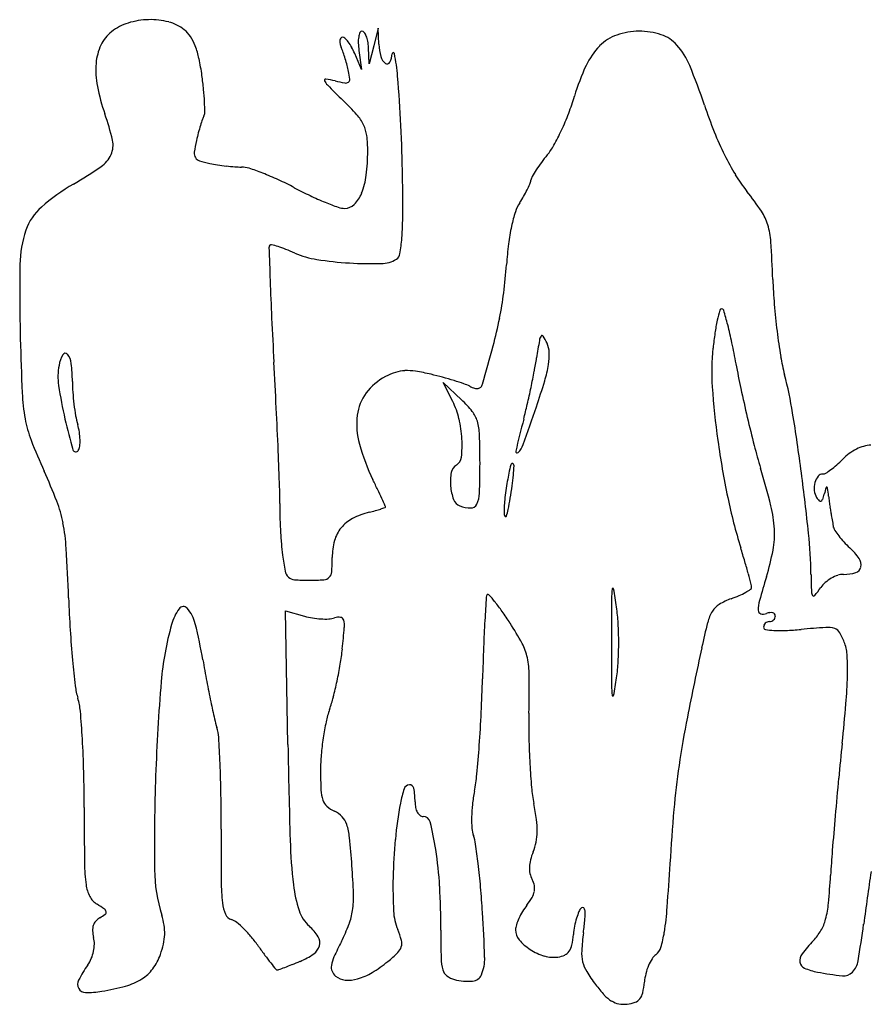
# Model space of a CAD drawing. Units: inches. Extents: x -1139 to 46678, y -37804 to 4509.
# Drawn here: x 4459 to 6099, y -18748 to -16837 of the extents above; entities that cross this region are included whole.
import ezdxf

# ---------------------------------------------------------------- set-up
doc = ezdxf.new("R2010")
doc.units = ezdxf.units.IN
doc.header["$MEASUREMENT"] = 0
doc.layers.add('freecads.com', color=7, linetype='Continuous')

msp = doc.modelspace()

# ---------------------------------------------------------------- linework, layer by layer
at = {"layer": 'freecads.com'}
for p, q in [((5154.5, -16853.8), (5145.8, -16888.1)), ((5155.9, -16884.6), (5154.5, -16853.8)), ((5145.8, -16888.1), (5137, -16922.5)), ((5122.5, -16934), (5109, -16902.5)), ((5117.2, -16896.7), (5122.5, -16934)), ((5137, -16922.5), (5135.7, -16891)), ((5299, -17577.8), (5280.5, -17541.1)), ((5280.5, -17541.1), (5316.2, -17574.8)), ((4979.6, -18243.7), (4975.1, -17984.1)), ((4975.1, -17984.1), (5011.5, -17994.5))]:
    msp.add_line(p, q, dxfattribs=at)
for centre, radius, start, end in [((4698.4, -16937.7), 98.4, 107.0138, 128.1885), ((4713.2, -16986), 149, 91.4932, 107.0138), ((4713, -16979.7), 142.7, 75.6512, 91.4932), ((4728.8, -16918.1), 79, 51.0011, 75.6512), ((4682, -16916.9), 71.9, 128.1886, 154.9545), ((4742.6, -16901), 57.1, 33.0719, 51.0011), ((4708.2, -16923.4), 98.1, 21.119, 33.0719), ((5085.1, -16875), 4.08, 90.0001, 143.462), ((5085.1, -16878), 7.04, 45.9246, 90), ((5180.8, -16880.6), 64.9, 170.9491, 181.6099), ((5151.5, -16876), 35.1, 156.7235, 170.9492), ((5123.1, -16863.8), 4.28, 90, 156.7236), ((5123.1, -16864.9), 5.44, 36.3368, 89.9999), ((5102.1, -16880.4), 31.5, 21.6813, 36.3368), ((5082.4, -16888.2), 52.7, 10.1546, 21.6812), ((5647, -16950.4), 88.7, 109.5132, 135.2481), ((5660.3, -16987.8), 128.3, 90, 109.5132), ((5660.3, -16999.6), 140.1, 72.0617, 90), ((5682.2, -16931.8), 68.8, 41.5397, 72.0616), ((4710.5, -16930.2), 103.4, 154.9545, 175.3416), ((4649, -16946.3), 161.6, 12.0429, 21.1191), ((5100, -16878.9), 19.9, 174.1805, 192.9047), ((5088.7, -16877.7), 8.58, 143.4616, 174.1803), ((5126.2, -16872.9), 46.8, 192.9045, 202.7986), ((5045.4, -16919), 64.1, 37.2254, 45.9246), ((5027.6, -16932.5), 86.5, 29.1525, 37.2254), ((4991.2, -16952.8), 128.1, 23.1415, 29.1526), ((5244.2, -16878.9), 128.3, 181.6098, 188.0092), ((5045.3, -16894.9), 90.5, 2.4635, 10.1546), ((5268.3, -16879.7), 112.5, 182.5175, 194.9258), ((5678.8, -16981.9), 133.3, 135.2481, 155.2955), ((5627.3, -16980.5), 142.2, 22.4959, 41.5397), ((4945.2, -16948.9), 149.5, 18.8784, 22.7987), ((4725.2, -17024.2), 382, 16.9331, 18.8785), ((5182.5, -16902.5), 23.8, 194.9258, 234.1952), ((5139.7, -16900.9), 41.9, 333.3085, 356.9074), ((5183.8, -16903.3), 2.28, 10.9996, 176.9074), ((4780.3, -16981.7), 413.4, 4.8353, 10.9995), ((4770.4, -16935.1), 163.4, 175.3416, 191.0588), ((4357.9, -17008.4), 459.3, 7.879, 12.0428), ((4707.8, -17029.5), 400.2, 15.0047, 16.933), ((4859.3, -16988.9), 243.4, 12.2058, 15.0047), ((5172, -16917.1), 5.77, 234.1954, 333.3085), ((5965.3, -17113.7), 448.8, 155.2955, 163.4158), ((4690.7, -17368.3), 1155.9, 18.4255, 22.4958), ((4112.6, -17042.3), 706.9, 5.6713, 7.879), ((4970.8, -16964.7), 129.3, 5.4498, 12.2058), ((2540, -17171.2), 2661.6, 2.7713, 4.8352), ((4982.4, -16893.6), 379.5, 191.0587, 199.4339), ((5052.6, -16954.6), 2.39, 81.5339, 202.4041), ((5073.8, -16945.8), 25.3, 202.404, 225.2115), ((5025.4, -17137.4), 187.2, 75.9107, 81.5339), ((7743.6, -14256.3), 3814.9, 225.2114, 225.8586), ((5140.3, -16679.6), 284.7, 255.9107, 259.7648), ((5091.4, -16950.6), 9.41, 259.7649, 305.1068), ((5093.2, -16953.1), 6.34, 305.1068, 5.4498), ((4357.1, -17018.1), 461.2, 2.631, 5.6712), ((5102.3, -16856.7), 451.7, 339.0135, 343.4158), ((4308.3, -17020.3), 510, 0.3611, 2.6311), ((4715.6, -17376.4), 532.9, 41.7521, 45.8586), ((6726.3, -16690.2), 989.7, 198.4255, 201.6204), ((4194.9, -17171.5), 455.6, 12.7527, 19.4338), ((4844.2, -17040.6), 32.3, 149.3383, 161.1518), ((4804.8, -17017.2), 13.6, 329.3382, 0.3611), ((5049.7, -17078.2), 85.1, 25.8203, 41.7521), ((5028.8, -16828.5), 530.5, 335.1109, 339.0135), ((5183.4, -17155.1), 390.3, 163.1773, 165.3664), ((5152.1, -17145.7), 357.6, 161.1517, 163.1774), ((5066.4, -17070.1), 66.5, 7.0756, 25.8203), ((2111.9, -17191.9), 3090.3, 0.926, 2.7713), ((5254.3, -17173.6), 463.6, 165.3664, 167.2904), ((4887.9, -17092.3), 246.5, 0, 7.0757), ((5083.7, -16854), 469.9, 331.1345, 335.1109), ((6375.5, -16829.2), 612.3, 201.6204, 206.1984), ((4595.9, -17080.7), 44.5, 335.9041, 12.7527), ((5069, -17131.8), 273.6, 167.2903, 172.1235), ((5393.2, -17024.6), 116.5, 319.9213, 331.1345), ((4585.4, -17076), 55.9, 304.611, 335.9041), ((4813.9, -17096.6), 16.1, 172.1236, 210.1725), ((4753.5, -17092.3), 380.8, 352.9809, 360), ((5717.4, -17297.4), 307.2, 139.9213, 143.3439), ((6262.3, -16884.9), 486.1, 206.1983, 211.3486), ((4812, -17097.7), 13.9, 210.1725, 252.4389), ((4865.2, -16929.4), 190.4, 252.439, 258.69), ((4887.8, -16816.8), 305.3, 258.6901, 261.5712), ((4913.7, -16641.6), 482.4, 261.5713, 263.6162), ((5676.9, -17267.2), 256.7, 143.3439, 147.2598), ((4139.2, -16429.5), 841.5, 300.2863, 304.6109), ((4910.9, -16667.4), 456.4, 263.6162, 265.6822), ((4889.3, -16953), 170, 265.6822, 269.9999), ((4889.3, -17171.5), 48.5, 72.0096, 90.0001), ((4756.6, -17580), 478.1, 68.6589, 72.0096), ((4734.6, -17636.4), 538.5, 65.1419, 68.6589), ((4993.4, -17121.8), 139.1, 338.0999, 352.9809), ((5650.8, -17250.4), 225.7, 147.2598, 151.0203), ((6124, -16969.1), 324.3, 211.3486, 218.3248), ((4766.2, -17503), 401.7, 120.2863, 131.2317), ((4691.7, -17728.9), 640.5, 62.0535, 65.1418), ((1466.1, -17202.4), 3736.2, 359.8084, 0.9261), ((5266, -17079), 198.3, 333.5131, 337.0974), ((5419.1, -17143.7), 32.1, 337.0973, 350.8819), ((5473.9, -17152.5), 23.4, 151.0202, 170.8818), ((5350.9, -16486.3), 766.1, 242.0536, 244.6121), ((5061.1, -17149), 66.2, 315.4664, 338.1), ((5239.7, -17065.9), 227.6, 329.9211, 333.513), ((5385.2, -17553.2), 617.6, 33.8913, 38.3248), ((5276.7, -16642.7), 593, 244.6121, 247.7123), ((5261.3, -16680.4), 552.2, 247.7123, 250.4967), ((5089.7, -17177.2), 26, 270, 315.4664), ((5488.4, -17231.6), 71.2, 146.3886, 162.3838), ((5235.3, -17063.3), 232.7, 326.3885, 329.9211), ((4570.3, -17279.5), 104.5, 131.2318, 161.0257), ((5089.7, -17164.7), 38.5, 250.4967, 270), ((4557.2, -17212.7), 645, 355.7088, 359.8084), ((5703.4, -17299.8), 296.8, 162.3838, 167.9202), ((5818.3, -17262.2), 95.7, 16.318, 33.8913), ((4675.6, -17315.7), 215.8, 161.0258, 179.0944), ((5818.7, -17324.5), 414.7, 167.9203, 172.7707), ((5764.8, -17277.9), 151.6, 3.6472, 16.3179), ((4860.7, -17235.5), 340.7, 350.5892, 355.7088), ((6121.6, -17362.9), 720, 172.7707, 175.9795), ((3276.2, -17436.5), 2645.2, 2.0695, 3.6472), ((4948.2, -17278.5), 5.39, 134.9999, 181.8981), ((38269.3, -16174.3), 33344.8, 181.89811, 182.00881), ((4946.9, -17277.2), 3.49, 75.1171, 135), ((4870.5, -17564.6), 300.9, 72.6275, 75.117), ((4887.3, -17510.7), 244.4, 68.8529, 72.6276), ((4817.5, -17691.3), 438, 66.414, 68.8529), ((5062.5, -17130.1), 174.3, 246.4141, 261.1753), ((5181.8, -17288.7), 15.2, 301.7175, 350.5892), ((5139.2, -16636.1), 674.3, 261.1753, 266.5734), ((5144.3, -16550.9), 759.6, 266.5735, 271.2232), ((5159.3, -17252.3), 58.1, 271.2232, 301.7175), ((7874.7, -17366.3), 3415.3, 179.0944, 181.504), ((4372.4, -17240), 1033.5, 352.9207, 355.9794), ((11039, -17129.4), 6097.8, 182.00879, 182.69382), ((6907.4, -17305.3), 988.3, 182.0695, 184.8831), ((4745.3, -17286.3), 657.7, 348.6293, 352.9207), ((6251.3, -17517.3), 449.7, 164.9832, 167.5456), ((5820.7, -17401.8), 3.89, 89.9999, 164.9832), ((5820.7, -17402.1), 4.18, 15.862, 90), ((4580.1, -17754.6), 1293.9, 14.5579, 15.862), ((7289.6, -17272.6), 1372, 184.883, 187.0833), ((16587.9, -16868.3), 11652.8, 182.69376, 183.11569), ((4512.8, -17239.5), 894.9, 345.067, 348.6293), ((6169.5, -17499.3), 366, 167.5456, 171.47), ((5114.6, -17615.8), 741.7, 11.8145, 14.5579), ((7180.3, -17286.2), 1261.8, 187.0833, 189.313), ((10216.9, -17304.8), 5758.4, 181.50397, 182.55248), ((7464.3, -17793.5), 2024.9, 170.5002, 171.4715), ((5486.6, -17462.5), 19.8, 144.173, 170.5002), ((5472.6, -17452.4), 2.51, 30.8991, 144.173), ((5362, -17518.6), 131.4, 24.0471, 30.8992), ((6499.1, -17548.7), 699.2, 171.4701, 173.8874), ((2306.6, -16651.1), 3178.3, 343.6799, 345.0669), ((5435.7, -17485.7), 50.7, 2.701, 24.0471), ((6230.5, -17519.9), 429.1, 173.8875, 183.9737), ((4450.5, -17754.7), 1420.2, 10.1272, 11.8145), ((4607.9, -17521.8), 73.6, 151.9568, 169.1777), ((4547.6, -17489.7), 5.35, 39.8972, 151.9568), ((4525.5, -17508.2), 34.2, 6.7744, 39.8971), ((-10223.9, -18327.7), 15198.7, 2.77945, 3.11566), ((4784.8, -17391.6), 684.5, 349.2929, 351.4715), ((5379.6, -17488.4), 106.8, 350.4809, 2.701), ((6320.7, -17427.2), 390.8, 189.313, 194.6527), ((4649.7, -17529.8), 116.2, 169.1778, 188.4531), ((4266, -17539), 295.5, 0, 6.7743), ((5209.8, -17587.4), 69.3, 92.9084, 107.9963), ((5211.3, -17617), 99, 80.8223, 92.9083), ((5158, -17947), 433.3, 76.7838, 80.8223), ((3812.5, -17207.8), 1674, 348.1759, 349.293), ((5232.5, -17463.7), 256, 343.1407, 350.4808), ((7284.4, -17248.5), 1458.7, 190.1272, 192.0459), ((4858.7, -17539), 297.2, 180, 184.0552), ((5218.6, -17626.4), 108.9, 117.3444, 143.3181), ((5229, -17646.5), 131.5, 107.9964, 117.3444), ((5103.3, -18180), 672.6, 74.8079, 76.7838), ((5105.2, -18172.7), 665, 72.815, 74.8079), ((5127.5, -18100.8), 589.7, 70.8573, 72.815), ((3946.1, -17073.8), 1600.2, 341.2463, 343.1407), ((5181.9, -17724.9), 786.3, 9.1222, 14.6527), ((5402.8, -17417.9), 877.5, 188.453, 192.7958), ((5291.6, -17628), 89.3, 62.9671, 70.8573), ((5359.8, -17494.3), 60.8, 242.967, 252.5585), ((5346.1, -17538), 15, 252.5583, 279.7369), ((5347.2, -17544.3), 8.56, 279.7368, 318.3811), ((5342.3, -17540), 15.1, 318.3812, 343.6799), ((3751.3, -17195), 1736.5, 347.0665, 348.176), ((7331.6, -17443.4), 1532.9, 183.9738, 187.884), ((8513.5, -16986.3), 2715.4, 192.0459, 193.2509), ((4844.4, -17544.3), 380.5, 182.5525, 190.1726), ((5025.4, -17527.2), 464.3, 184.0553, 186.9582), ((5204, -17615.6), 90.7, 143.3181, 173.101), ((5165.4, -17645.5), 149.8, 13.1722, 26.8661), ((5167.5, -17732.8), 217, 38.6355, 46.7411), ((4999.6, -17530.3), 438.3, 186.9583, 189.8951), ((-6701.5, -18156.7), 11672.2, 2.36964, 2.77942), ((5294, -17631.7), 55.1, 16.1905, 38.6355), ((314.4, -15840.8), 5435.6, 340.4304, 341.2463), ((4460.2, -17357.8), 1009.1, 345.4007, 347.0666), ((4693.9, -17571.3), 227.6, 190.1726, 201.0819), ((5414.2, -17415.3), 889.2, 192.7957, 196.7419), ((4729.7, -17577.4), 164.3, 189.8951, 196.0027), ((5257, -17622), 144.1, 173.1009, 195.5926), ((5085.7, -17664.1), 231.7, 3.2923, 13.1722), ((5244.9, -17646), 106.2, 1.9247, 16.1906), ((8151.6, -18319.3), 2805.4, 165.4008, 166.7149), ((8463.6, -16998), 2664.2, 193.2509, 194.4603), ((1792, -18269.3), 4219.7, 7.5288, 9.1223), ((4454.4, -17656.4), 122.1, 8.9361, 16.0027), ((5493.8, -17262.9), 1084.9, 201.0819, 204.5082), ((4463.2, -17655), 113.2, 1.4555, 8.9362), ((4484.3, -17654.5), 92.1, 353.5338, 1.4555), ((5109.7, -17662.8), 207.6, 353.6009, 3.2923), ((3699.1, -17697.9), 1652.9, 0, 1.9247), ((7446.4, -17427.5), 1648.7, 187.884, 191.7766), ((4568.1, -17669.8), 5.74, 196.7419, 328.2826), ((4556.6, -17662.7), 19.3, 328.2826, 353.5337), ((5519.2, -17548.8), 416.3, 195.5925, 205.7874), ((5397.1, -17647.6), 41.2, 314.1948, 340.4304), ((7040.6, -17365), 1194.6, 194.4603, 196.6631), ((6133.9, -17768.5), 111, 117.8276, 135), ((6113.6, -17730.1), 67.5, 92.9018, 117.8276), ((-6747, -18158.6), 11717.7, 2.02623, 2.36955), ((5295.1, -17683.5), 21.1, 301.7174, 353.601), ((5423.9, -17675.2), 2.71, 166.715, 314.1949), ((5874.7, -17509.3), 255.6, 311.4083, 315), ((5317.5, -17719.8), 21.5, 121.7175, 169.4735), ((3672.5, -17697.9), 1679.5, 358.0251, 359.9999), ((6040.4, -17846.5), 645.5, 166.9619, 169.8767), ((5414.5, -17701.5), 3.09, 45, 166.9618), ((5413.2, -17702.8), 4.86, 356.319, 45), ((4704, -17657.2), 715.6, 354.9122, 356.3191), ((4361.5, -18166.8), 1601.9, 13.9646, 16.6631), ((5934.6, -17579.4), 163.3, 302.5238, 306.7529), ((5924.2, -17565.4), 180.8, 306.7529, 311.4083), ((3538.5, -18154.3), 1064, 21.0812, 24.5082), ((2283.7, -19112.1), 3177.1, 25.3982, 25.7873), ((5394, -17734), 99.4, 169.4735, 184.8245), ((4957.3, -17679.7), 461.2, 352.2917, 354.9121), ((1839.1, -18263), 4172.1, 5.9077, 7.5289), ((6032.7, -17743.6), 32.3, 140.58, 164.9693), ((6017.1, -17730.8), 12.1, 90, 140.58), ((6017.1, -17708.7), 9.96, 270, 302.5238), ((4334.8, -17766.5), 629, 359.1398, 2.0262), ((3592, -18490.9), 1728.8, 24.7844, 25.3981), ((5393.5, -17734.1), 98.9, 184.8245, 200.2116), ((5862.6, -17814.7), 464.9, 169.8768, 174.2919), ((4610.4, -17632.8), 811.3, 350.5749, 352.2917), ((6043.4, -17746.5), 43.3, 164.9693, 185.6638), ((6557.6, -17895.3), 555.3, 164.2829, 165.6373), ((6024.2, -17745.2), 1.19, 63.9605, 164.2832), ((6023.5, -17746.6), 2.68, 6.9757, 63.9603), ((5002.9, -17871.4), 1030.9, 6.1138, 6.9757), ((-413, -20340.1), 6140.1, 24.63328, 24.78431), ((5320.3, -17761), 20.8, 200.2116, 249.0064), ((5296, -17753.9), 55, 334.6221, 358.0251), ((5600.1, -17788.5), 201.2, 174.2919, 182.5499), ((4760.7, -17657.7), 658.9, 348.6175, 350.5749), ((6902.8, -17540.9), 1093.4, 191.7766, 197.0719), ((6032, -17747.6), 31.9, 185.6637, 211.7174), ((6038.5, -17743.5), 39.6, 211.7175, 223.1013), ((6010.7, -17765.7), 6.11, 294.578, 340.1486), ((5911.2, -17729.8), 112, 340.1487, 345.6372), ((6511.6, -17709.8), 486.4, 186.1137, 187.3838), ((4301.7, -17860.1), 246.1, 10.9174, 21.0812), ((5505.5, -17784.1), 541.8, 179.1399, 181.6008), ((5082.1, -17547.8), 251, 285.5103, 287.935), ((5008.3, -17319.7), 490.7, 287.9351, 288.974), ((5167.5, -17782.6), 1.21, 288.9739, 0), ((5164.5, -17782.6), 4.15, 0.0001, 24.6334), ((5335.3, -17721.9), 62.7, 249.0064, 268.9932), ((5334.4, -17772.1), 12.5, 268.9932, 334.6221), ((5320.8, -17770.5), 87.6, 339.9507, 348.6175), ((5681.5, -17838.6), 241.7, 3.0575, 13.9645), ((6012, -17768.4), 3.2, 223.1011, 294.5778), ((6545.4, -17705.5), 520.5, 187.3838, 188.5911), ((6488.6, -17714), 463.1, 188.5911, 189.7908), ((6009.8, -17770), 1046.3, 181.6007, 183.1046), ((5137.4, -17867.6), 70.5, 117.4847, 140.8813), ((5172.9, -17935.9), 147.5, 104.0131, 117.4847), ((5021.4, -17329.1), 478, 284.0131, 285.5103), ((5404.3, -17797.2), 5.18, 182.5499, 227.9796), ((5401.8, -17800), 1.4, 227.9793, 339.9505), ((6115.1, -17778.5), 84, 189.7909, 194.0363), ((5904.4, -17831.2), 133.2, 11.7176, 14.0362), ((5763.4, -17860.4), 277.2, 10.3775, 11.7175), ((4169.9, -17885.6), 380.3, 3.3766, 10.9174), ((5998.7, -17770.6), 1035.3, 183.1046, 184.6114), ((5134.7, -17865.4), 67.1, 140.8812, 165.0018), ((5754.3, -17834.7), 168.9, 349.2718, 3.0574), ((5762, -17860.7), 278.6, 9.0387, 10.3776), ((5898.4, -17839), 140.4, 6.8034, 9.0386), ((6052.3, -17820.6), 14.5, 186.8034, 213.4976), ((5072.6, -17928.4), 921.4, 0.9342, 5.9076), ((6168.5, -17743.7), 153.8, 213.4975, 218.2187), ((6187.7, -17728.5), 178.3, 218.2187, 223.1078), ((169.1, -18121.6), 4388.1, 2.1205, 3.3766), ((5449.9, -17814.9), 484.7, 184.6115, 187.2695), ((5192.1, -17880.8), 126.6, 165.0017, 180), ((3456.9, -18599.1), 2511.3, 16.4309, 17.0719), ((6223.9, -17694.7), 227.9, 223.1079, 227.1766), ((5978.4, -17959.6), 133.3, 35.1555, 47.1766), ((5443.2, -17815.7), 477.9, 187.2695, 191.0122), ((4672.3, -17880.8), 393.2, 355.9095, 0), ((5430.1, -17773.3), 498.9, 343.1243, 349.2718), ((6070.7, -17894.6), 20.4, 347.1447, 35.1555), ((4375.9, -18328.1), 1553.2, 15.5122, 16.431), ((6076.3, -17895.9), 14.6, 287.2533, 347.1447), ((4995.3, -17902.9), 21.6, 191.0122, 226.5147), ((4993.6, -17904.7), 19.1, 226.5147, 265.3066), ((5048.2, -17907.3), 16.6, 273.8287, 314.3102), ((5048.6, -17907.7), 16, 314.3103, 355.9095), ((3568.5, -18552.2), 2391, 15.0082, 15.5122), ((7816.1, -18497.1), 1994.5, 163.1243, 164.5078), ((8410.1, -17874), 2416.5, 180.9342, 181.7478), ((6070.4, -17985.3), 74.3, 120.0547, 131.1218), ((6067.9, -17981.1), 69.4, 108.66, 120.0547), ((6057.2, -17949.3), 35.9, 90, 108.66), ((6057.2, -17834.5), 79, 270, 287.2533), ((5020.5, -17577.1), 347.8, 265.3065, 270), ((5020.5, -17493.4), 431.4, 270, 273.8286), ((5609.8, -17941.8), 1.33, 10.2154, 171.7138), ((5874.3, -17938.5), 4.51, 304.2953, 1.0785), ((5856.1, -17938.9), 22.7, 1.0785, 15.0082), ((5765.4, -17766.7), 301.5, 321.4375, 325.1018), ((6057.3, -17970.3), 54.4, 131.1218, 145.1018), ((7000.7, -17868.7), 2448.2, 182.1205, 183.5767), ((14977.6, -18542.6), 9631.3, 176.51624, 176.78667), ((5371.1, -17957.8), 7.12, 134.9999, 176.5163), ((5367.7, -17954.4), 2.27, 40.7422, 135), ((4996.4, -18274.2), 492.3, 38.6169, 40.7421), ((5747.6, -17961.8), 140.6, 171.7138, 179.7608), ((4610.8, -18121.8), 1016.4, 8.2054, 10.2153), ((5754.3, -17726), 249.6, 289.8803, 293.6477), ((5796, -17821.3), 145.6, 293.6476, 299.289), ((5803.8, -17835.2), 129.6, 299.289, 304.2952), ((6006.9, -17947.4), 12.2, 181.7479, 216.136), ((5999.1, -17953), 2.61, 216.136, 321.4375), ((4776.6, -17985.7), 9.88, 41.4158, 144.8968), ((4730.9, -18026), 70.9, 13.7159, 41.4159), ((5088.3, -18200.8), 374.8, 35.1173, 38.6169), ((26319.9, -18047.7), 20713.1, 179.76077, 179.99293), ((5252.6, -18029.2), 367.9, 3.2208, 8.2054), ((5835.3, -18004.5), 38.1, 120.8309, 149.02), ((5885.2, -18088.2), 135.6, 109.8802, 120.8309), ((5961.7, -17983.1), 70.2, 164.5078, 180.0996), ((4852.3, -18038.9), 102.4, 144.8967, 164.0855), ((5048.6, -17865.1), 134.7, 253.9973, 260.7816), ((5053.2, -17836.5), 163.6, 260.7816, 266.6449), ((5056.9, -17956.9), 43.1, 272.6967, 287.6087), ((5078.3, -18024.3), 27.6, 82.7478, 107.6088), ((5080.9, -18003.8), 6.97, 14.0088, 82.7478), ((4767.4, -18426.5), 767, 33.0692, 35.1174), ((5872.6, -18026.9), 81.6, 149.0201, 165.6893), ((5898.4, -17983.2), 6.96, 180.0996, 253.4644), ((5901.4, -17973.3), 17.3, 253.4643, 290.9936), ((5918.5, -18017.9), 30.5, 98.1872, 110.9937), ((5916.2, -18001.7), 14, 75.318, 98.1871), ((5917.8, -17995.2), 7.41, 41.8215, 75.3181), ((5913.6, -17993.8), 11.2, 314.0866, 336.6257), ((5919.2, -17994), 5.51, 360, 41.8216), ((5914.1, -17994), 10.7, 336.6257, 0.0001), ((5309, -18169.1), 577.2, 164.0854, 175.2566), ((3733.8, -18269.4), 1097.3, 9.9643, 13.7159), ((5052.1, -17855.4), 144.7, 266.6448, 272.6966), ((3252.6, -17866.7), 1842.3, 354.0331, 355.3287), ((5043.7, -18013.1), 45.4, 355.3287, 14.0087), ((8255.5, -18165.2), 2898.7, 176.7866, 177.8198), ((4931.9, -18319.4), 570.8, 28.4371, 33.0692), ((4963.6, -18045.5), 657.4, 359.9929, 3.2207), ((7083.8, -18335.9), 1331.7, 165.6894, 167.8656), ((5912.4, -18016.1), 10.5, 156.471, 180), ((5906.2, -18016.1), 4.34, 180.0001, 260.4543), ((5912.9, -18016.3), 11.1, 133.9016, 156.471), ((5913.2, -18016.6), 11.5, 111.7501, 133.9018), ((5913.3, -18016.9), 11.8, 89.9999, 111.7499), ((5913.3, -17993.3), 11.7, 270, 291.8951), ((5913.4, -17993.5), 11.5, 291.8953, 314.0867), ((6137.2, -19760.8), 1748, 93.7589, 95.3349), ((6025.6, -18062.8), 46.4, 72.1898, 93.7589), ((6534.2, -17897.8), 1980.8, 183.5767, 185.2836), ((5930.7, -17870.5), 151.9, 260.4542, 266.6794), ((5934.9, -17797.9), 224.7, 266.6794, 272.564), ((5917.3, -17406.6), 616.4, 272.564, 275.3349), ((6034.3, -18035.8), 18.1, 29.3552, 72.1897), ((5938.9, -18089.5), 127.5, 19.2187, 29.3552), ((10738.4, -18259.7), 5383.4, 177.8198, 178.4697), ((5344.1, -18096.1), 102, 11.861, 28.4371), ((25688.6, -18047.7), 20081.8, 179.99288, 180.23123), ((4965, -18045.5), 656, 356.763, 359.9929), ((13782.2, -19776.1), 8183.1, 167.86558, 168.82975), ((5977.3, -18076.1), 86.9, 2.9786, 19.2186), ((4597, -18007.3), 490.7, 350.5651, 354.0331), ((5278.7, -18109.9), 168.8, 0.2514, 11.861), ((5562.8, -18097.7), 501.9, 358.541, 2.9786), ((6424.3, -17908), 1870.5, 185.2835, 186.8092), ((7685.8, -17575.1), 2915.2, 189.9643, 190.7942), ((4309.3, -17959.4), 782.3, 348.12, 350.5651), ((5259.4, -18062.1), 361.2, 351.7137, 356.763), ((2608.9, -18121.6), 2838.6, 358.7678, 0.2513), ((5132.4, -18086.7), 932.5, 355.2103, 358.541), ((4704.4, -18113.4), 138.3, 186.8091, 197.0543), ((8454, -18430), 3733.1, 175.2566, 178.0694), ((7201.3, -17667.5), 2422.1, 190.7941, 191.7478), ((4348.9, -17967.8), 741.8, 345.6496, 348.1201), ((2453.8, -18038.4), 2904.1, 357.1862, 358.4698), ((5750.6, -18128.1), 143.6, 180.2312, 188.2054), ((4684.1, -17978.4), 942.5, 349.5886, 351.7138), ((4794.2, -18081.7), 282.2, 340.5661, 345.6496), ((5609.8, -18148.4), 1.34, 188.2056, 349.5887), ((4458.4, -18188.8), 119, 4.8805, 17.0543), ((7059.5, -17696.9), 2277.2, 191.7477, 192.6074), ((2472.7, -17863.9), 3601.5, 353.9907, 355.2102), ((2603.7, -18347.2), 1980.5, 3.3136, 4.8805), ((5244.8, -18240.7), 195.6, 160.5661, 167.8693), ((2540, -18042.7), 2817.9, 355.8732, 357.1862), ((6637.7, -18208.2), 1191, 178.7677, 181.0932), ((5014.6, -18154.3), 181.8, 192.6073, 198.0767), ((5547.9, -18305.8), 505.6, 167.8692, 171.4628), ((7640.4, -18563.3), 1922.7, 168.8296, 171.6567), ((4770.2, -18234.1), 75.3, 3.5331, 18.0767), ((2549.3, -18350.3), 2035, 1.4973, 3.3136), ((2306.4, -18386.2), 2543.8, 2.3885, 3.533), ((21304.2, -17961), 16327.1, 180.99231, 181.64434), ((5576.4, -18310.1), 534.4, 171.4628, 175.0127), ((2841.3, -18064.4), 2515.8, 354.5965, 355.8732), ((6870.1, -18203.8), 1423.5, 181.0932, 183.1276), ((13118.2, -18984.5), 7102.8, 173.99067, 174.54323), ((5382.2, -18293.1), 339.5, 175.0128, 179.9999), ((2590.8, -18374.3), 2259.1, 0.8456, 2.3885), ((6721.9, -18211.9), 1275.1, 183.1276, 185.1811), ((7205.9, -18499.6), 1483.5, 171.6567, 174.9819), ((1951.5, -18366), 2633, 0, 1.4972), ((8922, -18445.8), 4201.4, 178.0695, 180.5516), ((5905.3, -18293.1), 862.6, 180, 182.5803), ((4995.5, -18268.2), 352, 349.1482, 354.5965), ((5215.9, -18333.3), 11.6, 94.6063, 160.9857), ((5215.7, -18329.9), 8.08, 10.0595, 94.6063), ((15323.7, -19195.2), 9318.4, 174.54329, 174.9941), ((1578, -18389.3), 3272, 359.6769, 0.8458), ((5114, -18328.8), 70.5, 182.5804, 198.7273), ((5386.3, -18392), 191.7, 160.9858, 169.5978), ((5073.1, -18355.1), 152.9, 360, 10.0595), ((5654.3, -18394.5), 318.8, 169.1482, 173.7512), ((5752.4, -18299.8), 301.7, 185.181, 191.1716), ((5074.1, -18342.3), 28.4, 198.7274, 228.1779), ((6021.4, -18508.6), 837.5, 169.5979, 174.4629), ((5280.3, -18355.1), 54.3, 180.0001, 191.6406), ((5624.9, -18391.2), 289.3, 173.7511, 178.7023), ((5004.2, -18447.6), 461, 7.3141, 11.1716), ((15040.4, -18365.9), 10456, 180.00005, 180.59134), ((5093.7, -18320.4), 57.8, 228.1779, 245.5045), ((5049.9, -18416.6), 47.9, 43.4621, 65.5046), ((5258, -18359.7), 31.6, 191.6406, 209.1262), ((5247.6, -18365.5), 19.7, 209.1262, 231.8565), ((9026.5, -18659.4), 3311.2, 174.9819, 176.8064), ((5056.3, -18410.6), 39.1, 17.7957, 43.4622), ((4973.4, -18437.2), 126.2, 5.851, 17.7957), ((5241.5, -18373.3), 9.85, 231.8566, 270), ((5241.5, -18397.4), 14.3, 14.0021, 90), ((4661.2, -18542.1), 612.4, 8.8862, 14.0021), ((5575.8, -18390.1), 240.2, 178.7023, 183.8636), ((5293.6, -18410.4), 169.3, 359.167, 7.3142), ((14500, -19123), 8491.6, 174.9941, 175.44948), ((14084.6, -18459.8), 9234.7, 179.677, 180.30405), ((5386, -18403), 49.9, 183.8637, 200.4194), ((5348.3, -18411.2), 114.6, 349.0025, 359.167), ((5964, -18401.4), 980.5, 181.6444, 186.7119), ((3214.9, -18617.4), 1893.9, 4.1981, 5.851), ((6164.4, -18522.5), 981.2, 174.4629, 178.7834), ((5265.2, -18447.9), 79, 8.1501, 20.4194), ((3777.4, -18661), 1582, 6.7617, 8.15), ((5365.4, -18414.6), 97.1, 337.5, 349.0024), ((4553, -18559.1), 721.9, 3.2042, 8.8861), ((5569.3, -18499), 123.6, 157.5001, 165.2357), ((8353.6, -18633.8), 2325.7, 175.4494, 176.643), ((4930.6, -18470.3), 345.6, 180.5914, 187.5518), ((3788.6, -18659.7), 1570.8, 5.0923, 6.7617), ((5511.4, -18483.8), 63.7, 165.2357, 177.9396), ((907, -18206.4), 4821, 355.8024, 356.8064), ((5026.3, -18483.3), 305.5, 180.5516, 197.4183), ((3723.7, -18580), 1383.7, 1.935, 4.1981), ((5497, -18483.3), 49.3, 177.9396, 192.6006), ((5493.4, -18484.1), 45.6, 192.6005, 208.155), ((15919.6, -19896.2), 9909.6, 171.84178, 172.43857), ((5240.5, -18506.7), 390.5, 180.3041, 186.5274), ((6105.4, -18521.3), 922.2, 178.7834, 182.837), ((5414.7, -18526.2), 43.7, 11.6444, 28.155), ((4538.4, -18410.1), 1496, 354.5683, 356.643), ((4654.8, -18506.9), 67.4, 187.5517, 207.8747), ((5241.7, -18486.4), 253.3, 186.7119, 198.2482), ((4918.4, -18539.7), 188.3, 352.0834, 1.935), ((3831.8, -18599.4), 1444.3, 359.8222, 3.2042), ((3261.9, -18706.6), 2099.5, 3.7494, 5.0924), ((5418.4, -18520.5), 39.9, 329.7856, 348.362), ((5430.4, -18522.9), 27.6, 348.3619, 11.6444), ((4630.4, -18519.8), 39.8, 207.8746, 238.0148), ((4926.2, -18542.7), 74.2, 186.5274, 204.093), ((5332.6, -18470.5), 139.2, 322.4599, 329.7855), ((5836, -18533.4), 192.7, 345.1724, 354.5683), ((4453.7, -18802.6), 293.7, 54.6701, 58.0148), ((4618.6, -18570.1), 8.68, 12.1609, 54.6701), ((4622.4, -18569.3), 4.79, 306.8623, 12.161), ((5069, -18543.3), 71.4, 198.2482, 227.8553), ((4982.8, -18548.6), 123.3, 339.0807, 352.0834), ((5292.1, -18561.6), 107.9, 182.8371, 202.5), ((2901.2, -18730.3), 2460.9, 1.7038, 3.7494), ((5555.3, -18639.6), 140.6, 149.2037, 155.4215), ((5543, -18632.2), 126.1, 142.4599, 149.2038), ((5661.8, -18617.3), 127.9, 157.1622, 163.2795), ((5563.5, -18576), 21.3, 134.1387, 157.1622), ((5550.9, -18562.9), 3.09, 44.9415, 134.1388), ((5546.5, -18567.2), 9.25, 4.6449, 44.9416), ((5466, -18573.8), 90, 354.6651, 4.645), ((5118.1, -18515.5), 598.6, 351.1347, 355.8023), ((4623.7, -18601.5), 22.7, 137.9068, 162.1028), ((4630.7, -18607.8), 32.1, 119.2326, 137.9067), ((4570, -18499.5), 92, 299.2326, 306.8622), ((4605.2, -18615.4), 135.8, 9.0111, 17.4183), ((4875.8, -18565.2), 19, 204.093, 252.3912), ((4860.8, -18612.7), 30.8, 50.7587, 72.3912), ((4757.2, -18739.5), 194.6, 45.2227, 50.7587), ((5537.9, -18631.6), 121.4, 155.4215, 161.8759), ((5686.4, -18624.7), 153.7, 163.2795, 169.2294), ((4863, -18517.5), 695.6, 352.4545, 354.6651), ((5936.6, -18560.1), 88.6, 329.8638, 345.1724), ((4629.6, -18603.4), 28.9, 162.1028, 183.0596), ((4668.8, -18601.3), 68.2, 183.0596, 194.0893), ((4645.4, -18609.1), 95.2, 358.0359, 9.0111), ((4731.3, -18765.5), 231.2, 39.7826, 45.2227), ((4957, -18667), 95.5, 31.9079, 47.8553), ((4774.5, -18469), 346.2, 333.0626, 339.0807), ((5023.4, -18672.9), 183, 15.5989, 22.5), ((7611.2, -18611.2), 2335.1, 179.8222, 181.1675), ((5453, -18603.8), 32, 161.876, 179.2623), ((5449.9, -18603.7), 29, 179.2623, 220.5899), ((5702.1, -18627.7), 169.6, 169.2294, 174.755), ((6034.3, -18672.6), 485.9, 172.4544, 176.6146), ((5483, -18572.4), 229.2, 343.4769, 351.1347), ((5921.7, -18551.5), 105.7, 316.458, 329.8639), ((4238.6, -18345.6), 1873.7, 350.235, 352.4385), ((4552.6, -18630.5), 51.6, 359.5214, 14.0893), ((4640.2, -18608.9), 100.4, 347.3898, 358.036), ((4713.4, -18780.5), 254.6, 34.722, 39.7827), ((5019.1, -18628.4), 22.4, 345.0978, 31.9079), ((5760.1, -18969.8), 759.3, 153.0626, 155.5677), ((5178.4, -18629.6), 22, 342.8224, 15.599), ((5502.1, -18559), 97.7, 220.5898, 237.3161), ((5351.5, -18595.5), 182.5, 348.2413, 354.755), ((6206.7, -18822.3), 287.4, 136.458, 143.1973), ((4529.5, -18629.4), 74.8, 336.7794, 347.9802), ((4533.8, -18630.3), 70.4, 347.9803, 359.5214), ((4575.1, -18594.3), 167.1, 340.1197, 347.3899), ((5620.1, -18152.1), 848.6, 214.722, 216.1663), ((5013.9, -18627), 27.7, 304.4207, 345.0979), ((4972.8, -18421.9), 314.9, 309.565, 314.2658), ((5173.8, -18628.2), 26.8, 314.266, 342.8224), ((5509.4, -18547.6), 111.3, 237.3161, 253.1022), ((5507.6, -18633), 21, 294.731, 325.5122), ((5497.1, -18625.8), 33.7, 325.5122, 348.2413), ((5624.2, -18648.4), 75.1, 176.6146, 193.1482), ((5677.2, -18630), 26.6, 306.175, 343.4769), ((4534, -18631.3), 69.9, 324.9916, 336.7793), ((4630.3, -18614.3), 108.4, 323.4101, 340.1198), ((5316, -18374.4), 471.9, 216.1664, 218.4075), ((4574.7, -17639.3), 1110.9, 291.81, 292.6765), ((4945.8, -18527.6), 148.3, 292.6765, 304.4207), ((5129, -18683.1), 66.1, 155.5677, 170.5543), ((5014.9, -18472.9), 248.7, 300.9554, 309.565), ((5366.8, -18656.9), 90.3, 181.1675, 195.3792), ((5281.3, -18659.5), 79.8, 337.3085, 1.7038), ((5494.6, -18596.3), 60.3, 253.1022, 278.0678), ((5496.4, -18608.7), 47.8, 278.0677, 294.7311), ((5613.7, -18650.8), 64.3, 193.1483, 211.4857), ((5766.2, -18709.2), 94.7, 148.2918, 157.2643), ((5709.6, -18674.3), 28.2, 126.1749, 148.2919), ((5994.1, -18663.2), 21.9, 143.1973, 187.4648), ((5986.6, -18664.2), 14.3, 187.4648, 246.889), ((6044.4, -18656.4), 41.5, 316.0595, 350.235), ((4792.3, -18812.2), 245.4, 144.9915, 152.9911), ((4654.6, -18632.3), 78.2, 302.0644, 323.4102), ((5619.3, -18134), 858.9, 218.4076, 219.4433), ((4958.7, -18677.4), 3.5, 219.4434, 270), ((4958.7, -18671.8), 9.18, 270.0001, 289.8815), ((4599.8, -17679.4), 1064.4, 289.8814, 290.5557), ((4735.5, -18041.2), 678, 290.5557, 291.81), ((5084.2, -18675.7), 20.7, 170.5544, 202.2525), ((5087.6, -18674.3), 24.3, 202.2525, 230.3099), ((5083.6, -18587.3), 115.3, 285.6533, 300.9553), ((5301, -18675), 22.1, 195.3792, 232.3775), ((5814.7, -18527.7), 300, 211.4857, 217.3341), ((5782.7, -18716.2), 112.7, 157.2643, 165.7141), ((6031.7, -18558.5), 129.3, 246.889, 258.69), ((6100.4, -18215.2), 479.3, 258.69, 264.5288), ((6057, -18668.5), 24, 264.5288, 316.0594), ((4589.2, -18708.7), 17.5, 152.9911, 208.05), ((4633.1, -18598), 118.7, 285.51, 302.0644), ((5093.4, -18667.3), 33.5, 230.3099, 265.1454), ((5096.3, -18632.9), 68, 265.1454, 285.6533), ((5312.2, -18660.4), 40.4, 232.3776, 255.9107), ((5329.7, -18590.7), 112.3, 255.9107, 273.9429), ((5336.1, -18682.4), 20.5, 273.9428, 337.3086), ((5484.8, -18686.8), 186.8, 348.0481, 354.5634), ((5776.2, -18714.5), 105.9, 165.7141, 174.5635), ((4586.9, -18709.9), 14.9, 208.0499, 269.5333), ((4588.4, -18534.3), 190.6, 269.5334, 279.085), ((4551.6, -18304.4), 423.3, 279.085, 285.5101), ((5793, -18544.2), 272.7, 217.3341, 222.8504), ((5643.1, -18683.3), 68.3, 222.8504, 238.2896), ((5629.1, -18706), 41.5, 238.2897, 259.1978), ((5629, -18676.1), 71.8, 276.6277, 289.3768), ((5646.1, -18724.7), 20.3, 289.3769, 322.0758), ((5639.5, -18719.5), 28.7, 322.0758, 348.0481), ((5631.2, -18694.8), 52.9, 259.1978, 276.6277)]:
    msp.add_arc(centre, radius, start, end, dxfattribs=at)

doc.saveas('drawing.dxf')
